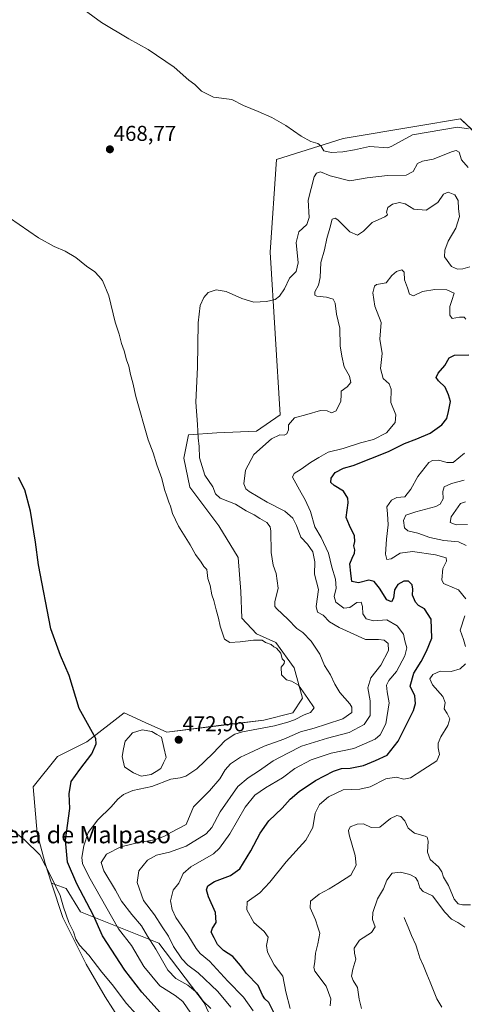
# Model space of a CAD drawing. Units: metres. Extents: x 625334 to 628810, y 4683288 to 4685663.
# Drawn here: x 627242 to 627450, y 4684086 to 4684545 of the extents above; entities that cross this region are included whole.
import ezdxf
from ezdxf.enums import TextEntityAlignment as Align

# ---------------------------------------------------------------- set-up
doc = ezdxf.new("R2010")
doc.units = ezdxf.units.M
doc.header["$MEASUREMENT"] = 0
for name, color, linetype, lineweight in [('Carátula', 7, 'Continuous', 5), ('Corriente natural lineal', 142, 'Continuous', 13), ('Cultivos herbáceos CxS', 92, 'Continuous', 0), ('Curva de nivel maestra', 36, 'Continuous', 30), ('Curva de nivel normal', 36, 'Continuous', 0), ('Estanque', 2, 'Continuous', 0), ('Estanque Cxs', 2, 'Continuous', 0), ('Matorral CxS', 135, 'Continuous', 0), ('Punto de cota en terreno', 7, 'Continuous', 0), ('Rótulo de punto de cota en terreno', 19, 'Continuous', 0), ('Texto cartográfico', 19, 'Continuous', 0)]:
    doc.layers.add(name, color=color, linetype=linetype, lineweight=lineweight)
doc.styles.add('Arial', font='txt', dxfattribs={"height": 0.2})

# ---------------------------------------------------------------- blocks, each defined once
blk = doc.blocks.new('*U150')
at = {"layer": 'Cultivos herbáceos CxS', "color": 92, "linetype": 'Continuous', "lineweight": 0}
blk.add_polyline3d([(627455.6235, 4684491.3149, 471.0596), (627448.0241, 4684498.5563, 470.5037), (627427.7633, 4684495.1425, 470.2546), (627393.3705, 4684489.3489, 470.3246), (627362.2935, 4684479.5071, 469.4553), (627359.2879, 4684436.4147, 467.4992), (627363.9783, 4684360.5995, 460.2255), (627352.9389, 4684352.8673, 460.3939), (627334.4765, 4684352.1669, 462.9786), (627321.2493, 4684351.1863, 465.7452), (627318.9963, 4684340.4215, 467.9931), (627321.8245, 4684326.8451, 468.8615), (627335.4015, 4684308.7415, 468.6595), (627344.4529, 4684294.0327, 467.8747), (627345.5841, 4684278.1931, 468.052), (627346.1497, 4684265.7473, 468.8345), (627352.9383, 4684258.3931, 469.7748), (627361.9897, 4684254.4331, 469.4373), (627370.4751, 4684242.5525, 468.4744), (627374.4349, 4684228.4101, 470.2623), (627369.9091, 4684221.6213, 469.6687), (627356.3321, 4684218.2275, 470.1255), (627337.6635, 4684215.9639, 470.5459), (627311.0751, 4684212.5703, 472.7992), (627301.0011, 4684217.1755, 472.1833), (627291.2749, 4684221.6219, 473.2394), (627273.7375, 4684208.0449, 475.0736), (627260.1605, 4684201.2563, 476.2734), (627248.8461, 4684187.1135, 478.4873), (627250.6001, 4684165.4871, 478.93), (627254.3251, 4684151.4477, 479.4238), (627257.3063, 4684142.2161, 479.9733), (627262.6341, 4684126.2331, 479.9998), (627273.5219, 4684104.4571, 480.7858), (627282.4033, 4684089.2711, 481.5795), (627289.5671, 4684078.0967, 482.0417)], dxfattribs=at)
blk = doc.blocks.new('*U180')
at = {"layer": 'Curva de nivel normal', "color": 36, "linetype": 'Continuous', "lineweight": 0}
blk.add_polyline3d([(627450.59, 4684405.1, 455), (627449.82, 4684406.03, 455), (627447.64, 4684406.1, 455), (627444.2, 4684405.48, 455), (627443.07, 4684407.04, 455), (627443.12, 4684411.01, 455), (627443.98, 4684413.9, 455), (627445.15, 4684417.27, 455), (627441.77, 4684418.84, 455), (627436.06, 4684419.02, 455), (627430.35, 4684417.97, 455), (627426.21, 4684415.99, 455), (627424.29, 4684416.87, 455), (627423.4, 4684419.71, 455), (627421.94, 4684423.53, 455), (627421.78, 4684427.01, 455), (627420.67, 4684428.12, 455), (627418.28, 4684427.43, 455), (627416.08, 4684425.47, 455), (627413.39, 4684422.12, 455), (627408.89, 4684421.35, 455), (627407.98, 4684420.45, 455), (627407.26, 4684417.34, 455), (627408.11, 4684411.2, 455), (627411.12, 4684403.53, 455), (627410.5, 4684395.86, 455), (627411.48, 4684389.2, 455), (627410.77, 4684382.13, 455), (627412.01, 4684377.46, 455), (627414.84, 4684374.98, 455), (627415.71, 4684372.52, 455), (627415.54, 4684366.35, 455), (627417.86, 4684360.62, 455), (627417.64, 4684356.95, 455), (627413.5, 4684352.08, 455), (627407.52, 4684349.12, 455), (627401.42, 4684347.56, 455), (627393.31, 4684344.86, 455), (627386.44, 4684343.07, 455), (627382.04, 4684340.65, 455), (627378.07, 4684338.3, 455), (627373.74, 4684335.17, 455), (627370.57, 4684333.16, 455), (627369.8, 4684331.54, 455), (627373.76, 4684324.22, 455), (627375.57, 4684320.99, 455), (627378.15, 4684315.44, 455), (627380.22, 4684308.36, 455), (627383.15, 4684303.43, 455), (627386.59, 4684296.02, 455), (627388.09, 4684289.55, 455), (627389.86, 4684283.94, 455), (627390.12, 4684279.76, 455), (627389.23, 4684275.94, 455), (627389.96, 4684273.23, 455), (627393.63, 4684270.39, 455), (627396.41, 4684270.74, 455), (627399.72, 4684273.08, 455), (627401.79, 4684273.2, 455), (627402.44, 4684271.21, 455), (627402.47, 4684267.86, 455), (627404.14, 4684265.52, 455), (627407.44, 4684264.57, 455), (627413.8, 4684264.96, 455), (627418.54, 4684262.12, 455), (627421.47, 4684258.32, 455), (627422.16, 4684255.2, 455), (627422.99, 4684251.86, 455), (627422.14, 4684248.28, 455), (627418.2, 4684240.94, 455), (627414.62, 4684236.71, 455), (627413.53, 4684234.57, 455), (627413.81, 4684231.44, 455), (627414.74, 4684226.22, 455), (627413.23, 4684216.48, 455), (627410.55, 4684211.37, 455), (627408.34, 4684209.39, 455), (627398.26, 4684204.97, 455), (627387.82, 4684202.84, 455), (627378.37, 4684199.77, 455), (627370.84, 4684195.61, 455), (627365.1, 4684191.29, 455), (627357.07, 4684186.68, 455), (627352.14, 4684183.29, 455), (627347.66, 4684177.63, 455), (627340.49, 4684165.21, 455), (627335.75, 4684158.53, 455), (627332.81, 4684155.88, 455), (627322.24, 4684149.88, 455), (627318.8, 4684146.81, 455), (627316.74, 4684142.24, 455), (627314.06, 4684138.94, 455), (627312.82, 4684134.05, 455), (627313.68, 4684129.94, 455), (627315.31, 4684126.24, 455), (627320.99, 4684118.11, 455), (627324.86, 4684111.73, 455), (627326.73, 4684109.41, 455), (627330.99, 4684105.8, 455), (627339.6, 4684096.5, 455), (627346.88, 4684089.06, 455), (627351.42, 4684082.72, 455)], dxfattribs=at)
blk = doc.blocks.new('*U183')
at = {"layer": 'Curva de nivel normal', "color": 36, "linetype": 'Continuous', "lineweight": 0}
for points in [[(627401.91, 4684083.78, 435), (627400.75, 4684088.17, 435), (627400.09, 4684093.6, 435), (627398.05, 4684096.9, 435), (627397.32, 4684098.92, 435), (627397.86, 4684102.07, 435), (627399.29, 4684106.83, 435), (627398.62, 4684109.55, 435), (627398.48, 4684111.92, 435), (627400.98, 4684115.64, 435), (627406.54, 4684119.26, 435), (627408.36, 4684121.9, 435), (627407.03, 4684125.24, 435), (627407.21, 4684128.57, 435), (627409.45, 4684134.9, 435), (627412.15, 4684139.57, 435), (627413.67, 4684143.57, 435), (627416.16, 4684146.89, 435), (627420.17, 4684147.33, 435), (627424.5, 4684146.33, 435), (627427.09, 4684144.93, 435), (627428.23, 4684143.24, 435), (627429.09, 4684140.02, 435), (627430.66, 4684138.35, 435), (627435.05, 4684136.32, 435), (627440.83, 4684128.67, 435), (627443.94, 4684125.46, 435), (627446.83, 4684123.95, 435), (627450.18, 4684121.74, 435)], [(627451.28, 4684309.38, 435), (627446.03, 4684309.21, 435), (627443.2, 4684310.34, 435), (627443.75, 4684312.98, 435), (627448.15, 4684319.28, 435), (627450.43, 4684319.96, 435)]]:
    blk.add_polyline3d(points, dxfattribs=at)
blk = doc.blocks.new('*U184')
at = {"layer": 'Curva de nivel normal', "color": 36, "linetype": 'Continuous', "lineweight": 0}
blk.add_polyline3d([(627341, 4684084.43, 460), (627334.87, 4684091.74, 460), (627325.81, 4684100.5, 460), (627320.9, 4684104.07, 460), (627318.12, 4684106.95, 460), (627314.28, 4684112.78, 460), (627311.86, 4684117.55, 460), (627308.9, 4684121.91, 460), (627305.32, 4684127.54, 460), (627300.31, 4684134.1, 460), (627297.28, 4684142.54, 460), (627298.08, 4684147.94, 460), (627302.06, 4684152.99, 460), (627306.31, 4684155.27, 460), (627312.31, 4684156.72, 460), (627320.13, 4684159.54, 460), (627329.44, 4684165.18, 460), (627332.05, 4684168.18, 460), (627335.93, 4684175.56, 460), (627344.23, 4684187.23, 460), (627349.02, 4684191.36, 460), (627354.3, 4684194.77, 460), (627360.67, 4684199.26, 460), (627367.5, 4684202.86, 460), (627373.98, 4684206.04, 460), (627386.05, 4684209.88, 460), (627396.18, 4684212.49, 460), (627403.18, 4684216.21, 460), (627405.92, 4684220.37, 460), (627405.98, 4684227.22, 460), (627404.92, 4684233.22, 460), (627406.2, 4684237.88, 460), (627410.98, 4684243.88, 460), (627414.45, 4684250.64, 460), (627414.3, 4684253.94, 460), (627412.42, 4684255.58, 460), (627409.79, 4684255.82, 460), (627403.82, 4684255.82, 460), (627396.65, 4684259.09, 460), (627391.5, 4684261.34, 460), (627386.96, 4684264.09, 460), (627384.02, 4684267.1, 460), (627381.37, 4684268.5, 460), (627380.83, 4684271.18, 460), (627381.79, 4684279.09, 460), (627379.98, 4684286.33, 460), (627380.2, 4684292.01, 460), (627379.24, 4684296.72, 460), (627376.72, 4684300.2, 460), (627373.68, 4684303.57, 460), (627371.62, 4684308.9, 460), (627369.83, 4684312.39, 460), (627366.11, 4684315.67, 460), (627357.88, 4684319.86, 460), (627349.46, 4684324.81, 460), (627348.04, 4684325.99, 460), (627347.09, 4684328.41, 460), (627347.78, 4684334.75, 460), (627351.68, 4684341.98, 460), (627359.97, 4684349.4, 460), (627363.9, 4684351.26, 460), (627365.89, 4684351.09, 460), (627367.09, 4684351.76, 460), (627367.88, 4684353.54, 460), (627367.94, 4684355.92, 460), (627370.62, 4684359.18, 460), (627376.34, 4684360.63, 460), (627382.82, 4684362.56, 460), (627385.96, 4684362.43, 460), (627387.9, 4684361.5, 460), (627390.12, 4684362.37, 460), (627392.22, 4684366.94, 460), (627392.48, 4684369.94, 460), (627392.46, 4684371.64, 460), (627395.27, 4684373.54, 460), (627396.86, 4684375.67, 460), (627396.32, 4684378.6, 460), (627393.75, 4684382.88, 460), (627392.73, 4684387.92, 460), (627392.02, 4684392.69, 460), (627391.77, 4684400.94, 460), (627390.26, 4684407.46, 460), (627389.58, 4684412.66, 460), (627388.63, 4684414.5, 460), (627385.62, 4684415.41, 460), (627381.03, 4684415.9, 460), (627380.22, 4684416.33, 460), (627380.08, 4684417.83, 460), (627381.78, 4684421.03, 460), (627382.66, 4684424.57, 460), (627383.01, 4684431.52, 460), (627384.67, 4684437.51, 460), (627385.69, 4684442.78, 460), (627387.14, 4684447.59, 460), (627388.28, 4684451.76, 460), (627389.66, 4684452.26, 460), (627390.9, 4684451.37, 460), (627396.4, 4684445.81, 460), (627400.01, 4684444.31, 460), (627402.85, 4684446.1, 460), (627406.84, 4684450.13, 460), (627412.76, 4684452.78, 460), (627414.07, 4684453.79, 460), (627413.57, 4684455.03, 460), (627414.18, 4684457.17, 460), (627416.37, 4684458.69, 460), (627419.71, 4684459.53, 460), (627422.34, 4684458.91, 460), (627426.38, 4684456.39, 460), (627432.08, 4684455.92, 460), (627437.47, 4684459.51, 460), (627440.08, 4684463.37, 460), (627442.35, 4684464.37, 460), (627445.43, 4684463.09, 460), (627447, 4684460.46, 460), (627447.11, 4684456.56, 460), (627447.62, 4684452.98, 460), (627445.98, 4684447.5, 460), (627442.4, 4684441.55, 460), (627440.8, 4684437.35, 460), (627440.67, 4684434.14, 460), (627443.84, 4684429.64, 460), (627446.61, 4684428.41, 460), (627449.19, 4684428.66, 460), (627452.51, 4684429.6, 460)], dxfattribs=at)
blk = doc.blocks.new('*U189')
at = {"layer": 'Curva de nivel normal', "color": 36, "linetype": 'Continuous', "lineweight": 0}
for points in [[(627368.61, 4684083.79, 445), (627366.59, 4684091.59, 445), (627365.17, 4684098.85, 445), (627361.24, 4684104.12, 445), (627358.03, 4684110.04, 445), (627357.56, 4684113.24, 445), (627358.38, 4684117.1, 445), (627356.56, 4684119.75, 445), (627351.76, 4684123.88, 445), (627348.48, 4684129.78, 445), (627348.55, 4684133.57, 445), (627354.45, 4684137.74, 445), (627359.2, 4684142.64, 445), (627366.72, 4684152.19, 445), (627375.92, 4684162.3, 445), (627379.22, 4684168.23, 445), (627380.23, 4684174.79, 445), (627382.38, 4684178.95, 445), (627386.56, 4684182.5, 445), (627393.42, 4684185.72, 445), (627401.19, 4684186.02, 445), (627405.98, 4684187.15, 445), (627413.3, 4684190.86, 445), (627418.09, 4684191.66, 445), (627421.73, 4684190.75, 445), (627424.73, 4684191.29, 445), (627430.47, 4684195.01, 445), (627437.1, 4684199.21, 445), (627438.35, 4684202.21, 445), (627437.68, 4684205.31, 445), (627437.74, 4684207.56, 445), (627438.94, 4684210.37, 445), (627442.21, 4684215.67, 445), (627443.07, 4684218.87, 445), (627441.91, 4684221.25, 445), (627440.44, 4684223.56, 445), (627440.9, 4684226.4, 445), (627439.8, 4684229.29, 445), (627435.09, 4684234.7, 445), (627433.73, 4684237.55, 445), (627435.18, 4684239.56, 445), (627438.54, 4684241.09, 445), (627443.68, 4684240.96, 445), (627447.91, 4684242.07, 445), (627450.47, 4684244.43, 445)], [(627450.36, 4684252.54, 445), (627449.47, 4684255.86, 445), (627447.91, 4684260.21, 445), (627450.06, 4684266.88, 445)], [(627450.57, 4684274.79, 445), (627447.14, 4684278.94, 445), (627441.32, 4684281.4, 445), (627440.22, 4684281.95, 445), (627439.45, 4684283.7, 445), (627439.82, 4684288.94, 445), (627441.62, 4684292.36, 445), (627441.39, 4684293.84, 445), (627436.39, 4684295.33, 445), (627425.73, 4684296.82, 445), (627419.94, 4684296.02, 445), (627415.81, 4684293.46, 445), (627413.67, 4684293.16, 445), (627413.07, 4684295.56, 445), (627413.51, 4684302.56, 445), (627414.33, 4684309.32, 445), (627414, 4684314.45, 445), (627413.76, 4684317.69, 445), (627415.9, 4684320.7, 445), (627418.44, 4684321.98, 445), (627422.05, 4684322.34, 445), (627424.98, 4684325.87, 445), (627428.25, 4684331.87, 445), (627433.33, 4684338.26, 445), (627434.98, 4684339.25, 445), (627437.97, 4684339.49, 445), (627441.73, 4684338.26, 445), (627444.73, 4684338.4, 445), (627449.94, 4684342.6, 445)]]:
    blk.add_polyline3d(points, dxfattribs=at)
blk = doc.blocks.new('*U192')
at = {"layer": 'Curva de nivel normal', "color": 36, "linetype": 'Continuous', "lineweight": 0}
for points in [[(627449.87, 4684330.07, 440), (627443.84, 4684328.57, 440), (627440.48, 4684326.96, 440), (627439.81, 4684324.8, 440), (627440.01, 4684321.46, 440), (627438.55, 4684318.95, 440), (627436.62, 4684317.82, 440), (627427.22, 4684315.39, 440), (627422.56, 4684313.76, 440), (627421.57, 4684311.25, 440), (627421.98, 4684307.91, 440), (627423.57, 4684306.43, 440), (627428.13, 4684305.45, 440), (627433.81, 4684303.38, 440), (627440.32, 4684301.99, 440), (627447.12, 4684301.31, 440), (627450.78, 4684299.6, 440)], [(627452.69, 4684132.18, 440), (627448.95, 4684132.12, 440), (627446.94, 4684132.56, 440), (627445.14, 4684134.78, 440), (627442.48, 4684141.1, 440), (627440.11, 4684145.04, 440), (627439.42, 4684147.5, 440), (627437.89, 4684149.9, 440), (627433.87, 4684153.29, 440), (627432.65, 4684156.66, 440), (627433.04, 4684161.88, 440), (627432.54, 4684163.64, 440), (627431.6, 4684164.1, 440), (627426.62, 4684165.55, 440), (627423.67, 4684167.89, 440), (627422.05, 4684171.32, 440), (627420.22, 4684173.38, 440), (627418.38, 4684173.82, 440), (627415.47, 4684172.34, 440), (627410.44, 4684168.29, 440), (627406.37, 4684168.14, 440), (627402.92, 4684169.82, 440), (627399.85, 4684169.8, 440), (627396.59, 4684168.51, 440), (627395.79, 4684166.77, 440), (627396.12, 4684164.79, 440), (627398.97, 4684155.14, 440), (627399.45, 4684150.66, 440), (627397.01, 4684146.02, 440), (627390.92, 4684142.03, 440), (627386.82, 4684139.55, 440), (627382.14, 4684137.08, 440), (627378.16, 4684133.86, 440), (627377.91, 4684130.71, 440), (627380.39, 4684125.12, 440), (627381.59, 4684121.71, 440), (627382.47, 4684118.9, 440), (627381.56, 4684113.9, 440), (627380.38, 4684109.57, 440), (627380.21, 4684105.61, 440), (627379.64, 4684102.88, 440), (627380.11, 4684101.16, 440), (627385.45, 4684094.28, 440), (627387.67, 4684088.24, 440), (627387.28, 4684085.07, 440)]]:
    blk.add_polyline3d(points, dxfattribs=at)
blk = doc.blocks.new('*U197')
at = {"layer": 'Curva de nivel maestra', "color": 36, "linetype": 'Continuous', "lineweight": 30}
blk.add_polyline3d([(627361.09, 4684081.91, 450), (627358.75, 4684086.68, 450), (627356.88, 4684088.3, 450), (627355.79, 4684089.96, 450), (627353.65, 4684094.48, 450), (627348.2, 4684100.07, 450), (627345.44, 4684103.89, 450), (627341.88, 4684107.98, 450), (627337.54, 4684110.78, 450), (627334.71, 4684113.63, 450), (627333.18, 4684116.73, 450), (627331.84, 4684119.37, 450), (627332.36, 4684121.28, 450), (627334.08, 4684123.83, 450), (627333.8, 4684128.52, 450), (627330.52, 4684135.92, 450), (627329.64, 4684139.06, 450), (627330.31, 4684141.04, 450), (627333.4, 4684143.05, 450), (627340.84, 4684145.78, 450), (627345.22, 4684148.99, 450), (627350.28, 4684157.34, 450), (627354.6, 4684165.59, 450), (627358.77, 4684171.35, 450), (627364.85, 4684177.15, 450), (627368.69, 4684181.4, 450), (627372.83, 4684185.03, 450), (627380.4, 4684190.04, 450), (627388.79, 4684194.44, 450), (627392.62, 4684195.72, 450), (627396.69, 4684195.85, 450), (627402.91, 4684197.04, 450), (627408.46, 4684199.43, 450), (627413.9, 4684201.95, 450), (627419.05, 4684208.42, 450), (627426.1, 4684222.78, 450), (627427.1, 4684225.97, 450), (627426.73, 4684229.51, 450), (627424.56, 4684234.04, 450), (627426.32, 4684240.17, 450), (627429.81, 4684245.51, 450), (627432.28, 4684250.45, 450), (627434.68, 4684256.51, 450), (627434.38, 4684265.34, 450), (627431.33, 4684270.18, 450), (627428.46, 4684271.7, 450), (627427.03, 4684273.21, 450), (627425.64, 4684276.46, 450), (627425.88, 4684279.35, 450), (627425.52, 4684281.34, 450), (627423.85, 4684283.01, 450), (627421.62, 4684283.04, 450), (627418.83, 4684281.51, 450), (627417.3, 4684279.02, 450), (627416.79, 4684275.07, 450), (627415.87, 4684273.44, 450), (627413.73, 4684274.33, 450), (627410.34, 4684279.75, 450), (627407.85, 4684282.88, 450), (627405.34, 4684283.4, 450), (627400.5, 4684282.31, 450), (627397.35, 4684282.91, 450), (627396.93, 4684286.75, 450), (627396.52, 4684291.07, 450), (627397.61, 4684293.66, 450), (627398.6, 4684296, 450), (627398.73, 4684297.66, 450), (627398.28, 4684299.55, 450), (627398.87, 4684301.54, 450), (627398.62, 4684304.22, 450), (627396.25, 4684308.91, 450), (627394.75, 4684312.64, 450), (627395.76, 4684319.6, 450), (627395.5, 4684321.76, 450), (627393.54, 4684325.03, 450), (627389.14, 4684327.62, 450), (627387.6, 4684329.07, 450), (627387.69, 4684330.96, 450), (627389.66, 4684333.59, 450), (627393.46, 4684335.66, 450), (627398.06, 4684336.89, 450), (627414.44, 4684343.52, 450), (627422.01, 4684347.17, 450), (627427.77, 4684349.3, 450), (627433.99, 4684352.06, 450), (627439.39, 4684355.89, 450), (627441.74, 4684358.81, 450), (627442.44, 4684362.13, 450), (627443.38, 4684366.82, 450), (627442.42, 4684369.86, 450), (627440.87, 4684373.4, 450), (627437.83, 4684376.4, 450), (627436.71, 4684378.02, 450), (627437.63, 4684379.94, 450), (627440.8, 4684383.53, 450), (627442.83, 4684387.05, 450), (627445.35, 4684388.42, 450), (627451.97, 4684388.58, 450)], dxfattribs=at)
blk = doc.blocks.new('5PATER')
at = {"layer": 'Carátula', "linetype": 'Continuous', "lineweight": 5}
h = blk.add_hatch(color=250, dxfattribs=at)
edge = h.paths.add_edge_path()
edge.add_ellipse((0, 0.01), major_axis=(-1.33, -1.34), ratio=0.999422, start_angle=0, end_angle=360)

msp = doc.modelspace()

# ---------------------------------------------------------------- linework, layer by layer
at = {"layer": 'Corriente natural lineal', "color": 142, "linetype": 'Continuous', "lineweight": 13}
msp.add_polyline3d([(627421.84, 4684126.24, 433.02), (627422, 4684125.72, 432.98), (627423.62, 4684121.8, 432.53), (627425.23, 4684117.88, 431.92), (627427.28, 4684113.43, 431.31), (627428.23, 4684110.46, 431), (627429.18, 4684107.48, 430.75), (627430.77, 4684103.66, 430.52), (627432.35, 4684099.83, 430.46), (627433.94, 4684096.01, 430.37), (627435.52, 4684092.18, 430.31), (627437.11, 4684088.36, 430.28), (627439.34, 4684084.5, 430.21)], dxfattribs=at)
at = {"layer": 'Cultivos herbáceos CxS', "color": 92, "linetype": 'Continuous', "lineweight": 0}
for points in [[(627455.62, 4684491.31, 471.06), (627448.02, 4684498.56, 470.5), (627427.76, 4684495.14, 470.25), (627393.37, 4684489.35, 470.32), (627362.29, 4684479.51, 469.46), (627359.29, 4684436.41, 467.5), (627363.98, 4684360.6, 460.23), (627352.94, 4684352.87, 460.39), (627334.48, 4684352.17, 462.98), (627321.25, 4684351.19, 465.75), (627319, 4684340.42, 467.99), (627321.82, 4684326.85, 468.86), (627335.4, 4684308.74, 468.66), (627344.45, 4684294.03, 467.87), (627345.58, 4684278.19, 468.05), (627346.15, 4684265.75, 468.83), (627352.94, 4684258.39, 469.77), (627361.99, 4684254.43, 469.44), (627370.48, 4684242.55, 468.47), (627374.43, 4684228.41, 470.26), (627369.91, 4684221.62, 469.67), (627356.33, 4684218.23, 470.13), (627337.66, 4684215.96, 470.55), (627311.08, 4684212.57, 472.8), (627301, 4684217.18, 472.18), (627291.27, 4684221.62, 473.24), (627273.74, 4684208.04, 475.07), (627260.16, 4684201.26, 476.27), (627248.85, 4684187.11, 478.49), (627250.6, 4684165.49, 478.93), (627254.33, 4684151.45, 479.42), (627257.31, 4684142.22, 479.97)], [(627257.31, 4684142.22, 479.97), (627262.63, 4684126.23, 480), (627273.52, 4684104.46, 480.79), (627282.4, 4684089.27, 481.58), (627289.57, 4684078.1, 482.04)]]:
    msp.add_polyline3d(points, dxfattribs=at)
at = {"layer": 'Curva de nivel maestra', "color": 36, "linetype": 'Continuous', "lineweight": 30}
msp.add_polyline3d([(627307.99, 4684081.95, 475), (627299.51, 4684091.44, 475), (627291.58, 4684101.74, 475), (627281.11, 4684117.63, 475), (627276.87, 4684127.24, 475), (627269.19, 4684141.97, 475), (627264.85, 4684152, 475), (627263.93, 4684162.3, 475), (627265.88, 4684177.06, 475), (627265.55, 4684183.89, 475), (627266.44, 4684189.56, 475), (627270.5, 4684195.23, 475), (627276.07, 4684202.49, 475), (627278.12, 4684207.26, 475), (627278, 4684209.6, 475), (627270.21, 4684223.63, 475), (627265.58, 4684239.05, 475), (627261.5, 4684248.3, 475), (627256.95, 4684260.78, 475), (627251.2, 4684290.59, 475), (627249.91, 4684301.26, 475), (627247.51, 4684315.64, 475), (627244.86, 4684325.65, 475), (627241.89, 4684331.38, 475)], dxfattribs=at)
at = {"layer": 'Curva de nivel normal', "color": 36, "linetype": 'Continuous', "lineweight": 0}
for points in [[(627272.62, 4684549.38, 470), (627280.68, 4684543.44, 470), (627293.45, 4684535.88, 470), (627302.37, 4684530.89, 470), (627314.52, 4684522.67, 470), (627321.4, 4684516.52, 470), (627324.19, 4684514.47, 470), (627327.22, 4684511.49, 470), (627332.96, 4684508.57, 470), (627341.48, 4684507.5, 470), (627346.84, 4684504.69, 470), (627353.74, 4684501.91, 470), (627360.13, 4684499.11, 470), (627366.69, 4684495.42, 470), (627373.71, 4684490.5, 470), (627378.25, 4684487.94, 470), (627381.58, 4684486.99, 470), (627382.98, 4684485.95, 470), (627384.41, 4684483.65, 470), (627387.77, 4684482.84, 470), (627393.25, 4684483.08, 470), (627398.64, 4684484.04, 470), (627405.7, 4684485.7, 470)], [(627405.7, 4684485.7, 470), (627414.2, 4684485.07, 470), (627416.1, 4684485.76, 470), (627425.64, 4684491.1, 470), (627446.73, 4684494.63, 470), (627451.76, 4684493.81, 470)], [(627331.62, 4684083.8, 465), (627328.12, 4684087.29, 465), (627325.28, 4684091.12, 465), (627320.93, 4684094.76, 465), (627315.26, 4684097.76, 465), (627311.52, 4684101.68, 465), (627305.95, 4684111.51, 465), (627302.03, 4684117.57, 465), (627299.34, 4684122.42, 465), (627294.73, 4684127.62, 465), (627289.95, 4684133.91, 465), (627287.21, 4684139, 465), (627281.73, 4684147.93, 465), (627280.47, 4684151.94, 465), (627282.99, 4684155.72, 465), (627289.74, 4684159.24, 465), (627298, 4684161.26, 465), (627305.41, 4684162.42, 465), (627309.75, 4684164.04, 465), (627313.25, 4684165.99, 465), (627320.09, 4684169.56, 465), (627323.51, 4684177.84, 465), (627331.07, 4684185.32, 465), (627335.78, 4684190.82, 465), (627338.26, 4684195.12, 465), (627340.86, 4684197.88, 465), (627345.52, 4684200.99, 465), (627349.59, 4684202.86, 465), (627356.54, 4684206.06, 465), (627365.68, 4684209.35, 465), (627373.5, 4684212.72, 465), (627379.8, 4684214.46, 465), (627385.58, 4684216.39, 465), (627393.22, 4684218.83, 465), (627397.41, 4684221.76, 465), (627397.4, 4684224.33, 465), (627396.52, 4684225.89, 465), (627391.86, 4684231.1, 465), (627389.4, 4684235.04, 465), (627387.52, 4684239.34, 465), (627384.58, 4684243.73, 465), (627382.47, 4684248.92, 465), (627378.37, 4684255.06, 465), (627374.5, 4684259.02, 465), (627371.75, 4684261.02, 465), (627367.61, 4684265.23, 465), (627362.38, 4684270.11, 465), (627361.55, 4684271.19, 465), (627361.52, 4684273.4, 465), (627362.99, 4684279.71, 465), (627362.16, 4684286.65, 465), (627360.72, 4684290.52, 465), (627359.8, 4684296.38, 465), (627359.64, 4684306.32, 465), (627359.26, 4684308.35, 465), (627357.74, 4684310.34, 465), (627354.45, 4684312.26, 465), (627351.92, 4684313.86, 465), (627348.12, 4684315.83, 465), (627343.16, 4684318.84, 465), (627336.06, 4684321.75, 465), (627333.86, 4684323.67, 465), (627332.59, 4684327, 465), (627328.81, 4684332.38, 465), (627326.38, 4684340.46, 465), (627326.23, 4684345.78, 465), (627325.76, 4684349.89, 465), (627325.45, 4684356, 465), (627324.61, 4684366.41, 465), (627325.36, 4684382.82, 465), (627325.73, 4684403.44, 465), (627326.73, 4684411.44, 465), (627328.37, 4684415.22, 465), (627330.46, 4684417.57, 465), (627334.07, 4684418.88, 465), (627338.85, 4684417.97, 465), (627346.07, 4684414.71, 465), (627351.68, 4684413.08, 465), (627357.61, 4684413.31, 465), (627361.65, 4684414.32, 465), (627363.73, 4684415.89, 465), (627365.98, 4684419.34, 465), (627368.38, 4684424.26, 465), (627371.43, 4684427.4, 465), (627372.37, 4684431.36, 465), (627371.51, 4684440.89, 465), (627372.74, 4684445.84, 465), (627376.42, 4684449.21, 465), (627377.57, 4684452.47, 465), (627377.04, 4684460.56, 465), (627379.83, 4684471.48, 465), (627380.86, 4684473.21, 465), (627382.79, 4684473.75, 465), (627387.34, 4684471.98, 465), (627396.44, 4684469.67, 465), (627404.57, 4684471.09, 465), (627414.06, 4684472.12, 465), (627422.73, 4684472.34, 465), (627426.06, 4684473.95, 465), (627428.06, 4684477.68, 465), (627430.39, 4684478.86, 465), (627435.39, 4684479.76, 465), (627444.33, 4684483.36, 465), (627446.08, 4684483.81, 465), (627447.45, 4684483, 465), (627448.53, 4684479.39, 465), (627451.64, 4684475.77, 465)], [(627322.27, 4684081.64, 470), (627318.51, 4684087, 470), (627315.02, 4684089.84, 470), (627307.87, 4684094.36, 470), (627300.4, 4684103.4, 470), (627294.64, 4684113.16, 470), (627288.62, 4684120.95, 470), (627274.79, 4684145.35, 470), (627271.82, 4684151.38, 470), (627271.51, 4684154.24, 470), (627272.38, 4684159.62, 470), (627274.48, 4684165.79, 470), (627278.92, 4684171.77, 470), (627285.16, 4684177.84, 470), (627288.34, 4684181.38, 470), (627290.9, 4684183.56, 470), (627295.19, 4684185.41, 470), (627304.08, 4684187.31, 470), (627313.01, 4684190.72, 470), (627317.3, 4684191.3, 470), (627319.91, 4684192.16, 470), (627325.06, 4684195.56, 470), (627332.63, 4684202.67, 470), (627338.28, 4684208.78, 470), (627342.88, 4684211.63, 470), (627346.46, 4684212.71, 470), (627361.35, 4684215.6, 470), (627367.54, 4684217.33, 470), (627370.61, 4684218.37, 470), (627375.11, 4684220.66, 470), (627378.13, 4684221.82, 470), (627379.78, 4684223.89, 470), (627376.95, 4684228.24, 470), (627372.51, 4684234.48, 470), (627369.3, 4684236.44, 470), (627366.9, 4684236.94, 470), (627364.56, 4684239.32, 470), (627364.4, 4684242.98, 470), (627365.78, 4684244.7, 470), (627366.04, 4684245.72, 470), (627364.97, 4684246.79, 470), (627364.29, 4684249.44, 470), (627362.24, 4684251.72, 470), (627360.98, 4684252.46, 470), (627359.75, 4684253.56, 470), (627357.19, 4684254.36, 470), (627355.51, 4684255.47, 470), (627351.56, 4684255.57, 470), (627345.37, 4684254.68, 470), (627340.56, 4684254.38, 470), (627337.99, 4684256.04, 470), (627335.97, 4684262.08, 470), (627335.24, 4684265.78, 470), (627334.09, 4684269.66, 470), (627333.09, 4684273.96, 470), (627332.16, 4684276.61, 470), (627331.39, 4684280.93, 470), (627330.28, 4684284.18, 470), (627329.73, 4684288.52, 470), (627328.33, 4684289.78, 470), (627327.14, 4684291.88, 470), (627324.56, 4684295.44, 470), (627322, 4684299.87, 470), (627316.55, 4684308.59, 470), (627313.71, 4684314.57, 470), (627312.85, 4684317.98, 470), (627312.02, 4684319.82, 470), (627311.14, 4684322.6, 470), (627309.97, 4684325.76, 470), (627308.77, 4684330.89, 470), (627306.4, 4684337.19, 470), (627304.72, 4684342.85, 470), (627302.42, 4684348.88, 470), (627296.63, 4684369.1, 470), (627295.29, 4684375.5, 470), (627294.22, 4684379.39, 470), (627293.42, 4684383.19, 470), (627292.33, 4684386.2, 470), (627291.26, 4684390.38, 470), (627289.96, 4684393.74, 470), (627288.85, 4684398.09, 470), (627287.07, 4684403.69, 470), (627284.11, 4684416.02, 470), (627281.12, 4684423.24, 470), (627279.47, 4684425.18, 470), (627277.61, 4684427.16, 470), (627273.7, 4684429.89, 470), (627268.66, 4684433.81, 470), (627263.68, 4684436.8, 470), (627258.53, 4684438.98, 470), (627251.21, 4684442.99, 470), (627233.09, 4684455.48, 470)], [(627296.8, 4684081.2, 480), (627292.32, 4684086.14, 480), (627285.7, 4684094.99, 480), (627280.73, 4684100.74, 480), (627274.69, 4684108.64, 480), (627270.44, 4684113.26, 480), (627268.68, 4684116.19, 480), (627267.63, 4684119.54, 480), (627265.36, 4684123.87, 480), (627262.93, 4684131.09, 480), (627261.34, 4684136.5, 480), (627257.16, 4684145.14, 480), (627251.94, 4684155.39, 480), (627244.76, 4684162.39, 480), (627232.82, 4684171.96, 480)]]:
    msp.add_polyline3d(points, dxfattribs=at)
at = {"layer": 'Estanque', "color": 2, "linetype": 'Continuous', "lineweight": 0}
msp.add_polyline3d([(627299.12, 4684192.13, 471.09), (627295.58, 4684193.65, 471.18), (627293.47, 4684195.07, 471.43), (627291.35, 4684196.49, 471.67), (627290.26, 4684201.35, 471.94), (627290.97, 4684204.86, 471.85), (627291.68, 4684208.36, 471.73), (627293.36, 4684210.35, 471.68), (627295.04, 4684212.33, 471.57), (627299.64, 4684213.73, 471.38), (627304.13, 4684212.92, 471.65), (627306.4, 4684211.6, 471.73), (627308.66, 4684210.27, 471.88), (627309.75, 4684205.54, 471.58), (627310.84, 4684200.81, 471.76), (627309.61, 4684198.29, 471.65), (627308.38, 4684195.76, 471.39), (627306.12, 4684194.36, 471.56), (627303.85, 4684192.96, 471.4), (627299.12, 4684192.13, 471.09)], dxfattribs=at)
at = {"layer": 'Estanque Cxs', "color": 2, "linetype": 'Continuous', "lineweight": 0}
msp.add_polyline3d([(627303.85, 4684192.96, 471.4), (627299.12, 4684192.13, 471.09), (627295.58, 4684193.65, 471.18), (627293.47, 4684195.07, 471.43), (627291.35, 4684196.49, 471.67), (627290.26, 4684201.35, 471.94), (627290.97, 4684204.86, 471.85), (627291.68, 4684208.36, 471.73), (627293.36, 4684210.35, 471.68), (627295.04, 4684212.33, 471.57), (627299.64, 4684213.73, 471.38), (627304.13, 4684212.92, 471.65), (627306.4, 4684211.6, 471.73), (627308.66, 4684210.27, 471.88), (627309.75, 4684205.54, 471.58), (627310.84, 4684200.81, 471.76), (627309.61, 4684198.29, 471.65), (627308.38, 4684195.76, 471.39), (627306.12, 4684194.36, 471.56), (627303.85, 4684192.96, 471.4)], close=True, dxfattribs=at)
at = {"layer": 'Matorral CxS', "color": 135, "linetype": 'Continuous', "lineweight": 0}
for points in [[(627341.11, 4684059.47, 465.02), (627328.46, 4684086.45, 465.05), (627307.39, 4684114.28, 462.76), (627270.87, 4684128.82, 476.8), (627264.12, 4684139.78, 477.72), (627257.31, 4684142.22, 479.97), (627254.33, 4684151.45, 479.42), (627250.6, 4684165.49, 478.93), (627248.85, 4684187.11, 478.49), (627260.16, 4684201.26, 476.27), (627273.74, 4684208.04, 475.07), (627291.27, 4684221.62, 473.24), (627301, 4684217.18, 472.18), (627311.08, 4684212.57, 472.8), (627337.66, 4684215.96, 470.55), (627356.33, 4684218.23, 470.13), (627369.91, 4684221.62, 469.67), (627374.43, 4684228.41, 470.26), (627370.48, 4684242.55, 468.47), (627361.99, 4684254.43, 469.44), (627352.94, 4684258.39, 469.77), (627346.15, 4684265.75, 468.83), (627345.58, 4684278.19, 468.05), (627344.45, 4684294.03, 467.87), (627335.4, 4684308.74, 468.66), (627321.82, 4684326.85, 468.86), (627319, 4684340.42, 467.99), (627321.25, 4684351.19, 465.75), (627334.48, 4684352.17, 462.98), (627352.94, 4684352.87, 460.39), (627363.98, 4684360.6, 460.23), (627359.29, 4684436.41, 467.5), (627362.29, 4684479.51, 469.46), (627393.37, 4684489.35, 470.32), (627427.76, 4684495.14, 470.25), (627448.02, 4684498.56, 470.5), (627455.62, 4684491.31, 471.06)], [(627455.62, 4684491.31, 471.06), (627448.02, 4684498.56, 470.5), (627427.76, 4684495.14, 470.25), (627393.37, 4684489.35, 470.32), (627362.29, 4684479.51, 469.46), (627359.29, 4684436.41, 467.5), (627363.98, 4684360.6, 460.23), (627352.94, 4684352.87, 460.39), (627334.48, 4684352.17, 462.98), (627321.25, 4684351.19, 465.75), (627319, 4684340.42, 467.99), (627321.82, 4684326.85, 468.86), (627335.4, 4684308.74, 468.66), (627344.45, 4684294.03, 467.87), (627345.58, 4684278.19, 468.05), (627346.15, 4684265.75, 468.83), (627352.94, 4684258.39, 469.77), (627361.99, 4684254.43, 469.44), (627370.48, 4684242.55, 468.47), (627374.43, 4684228.41, 470.26), (627369.91, 4684221.62, 469.67), (627356.33, 4684218.23, 470.13), (627337.66, 4684215.96, 470.55), (627311.08, 4684212.57, 472.8), (627301, 4684217.18, 472.18), (627291.27, 4684221.62, 473.24), (627273.74, 4684208.04, 475.07), (627260.16, 4684201.26, 476.27), (627248.85, 4684187.11, 478.49), (627250.6, 4684165.49, 478.93), (627254.33, 4684151.45, 479.42), (627257.31, 4684142.22, 479.97)], [(627289.57, 4684078.1, 482.04), (627282.4, 4684089.27, 481.58), (627273.52, 4684104.46, 480.79), (627262.63, 4684126.23, 480), (627257.31, 4684142.22, 479.97), (627264.12, 4684139.78, 477.72), (627270.87, 4684128.82, 476.8), (627307.39, 4684114.28, 462.76), (627328.46, 4684086.45, 465.05), (627341.11, 4684059.47, 465.02)], [(627257.31, 4684142.22, 479.97), (627264.12, 4684139.78, 477.72), (627270.87, 4684128.82, 476.8), (627307.39, 4684114.28, 462.76), (627328.46, 4684086.45, 465.05), (627341.11, 4684059.47, 465.02)], [(627257.31, 4684142.22, 479.97), (627262.63, 4684126.23, 480), (627273.52, 4684104.46, 480.79), (627282.4, 4684089.27, 481.58), (627289.57, 4684078.1, 482.04)], [(627257.31, 4684142.22, 479.97), (627264.12, 4684139.78, 477.72), (627270.87, 4684128.82, 476.8), (627307.39, 4684114.28, 462.76), (627328.46, 4684086.45, 465.05), (627341.11, 4684059.47, 465.02)]]:
    msp.add_polyline3d(points, dxfattribs=at)

# ---------------------------------------------------------------- block references
at = {"layer": 'Cultivos herbáceos CxS', "color": 92, "linetype": 'Continuous', "lineweight": 0}
msp.add_blockref('*U150', (0, 0), dxfattribs=at)
at = {"layer": 'Curva de nivel maestra', "color": 36, "linetype": 'Continuous', "lineweight": 30}
msp.add_blockref('*U197', (0, 0), dxfattribs=at)
at = {"layer": 'Curva de nivel normal', "color": 36, "linetype": 'Continuous', "lineweight": 0}
for name in ['*U192', '*U183', '*U189', '*U180', '*U184']:
    msp.add_blockref(name, (0, 0), dxfattribs=at)
at = {"layer": 'Punto de cota en terreno', "linetype": 'Continuous', "lineweight": 0}
for p in [(627284.57, 4684484.31, 468.77), (627316.65, 4684209.08, 472.96)]:
    msp.add_blockref('5PATER', p, dxfattribs=at)

# ---------------------------------------------------------------- texts
at = {"layer": 'Rótulo de punto de cota en terreno', "color": 19, "linetype": 'Continuous', "lineweight": 0, "style": 'Arial'}
for s, p in [('468,77', (627286.33, 4684486.07)), ('472,96', (627318.41, 4684210.84))]:
    msp.add_text(s, height=7, dxfattribs=at).set_placement(p, align=Align.BOTTOM_LEFT)
at = {"layer": 'Texto cartográfico', "color": 19, "linetype": 'Continuous', "lineweight": 0, "style": 'Arial'}
msp.add_text('Barrera de Malpaso', height=8, dxfattribs=at).set_placement((627263.75, 4684164.83), align=Align.MIDDLE_CENTER)

doc.saveas('drawing.dxf')
